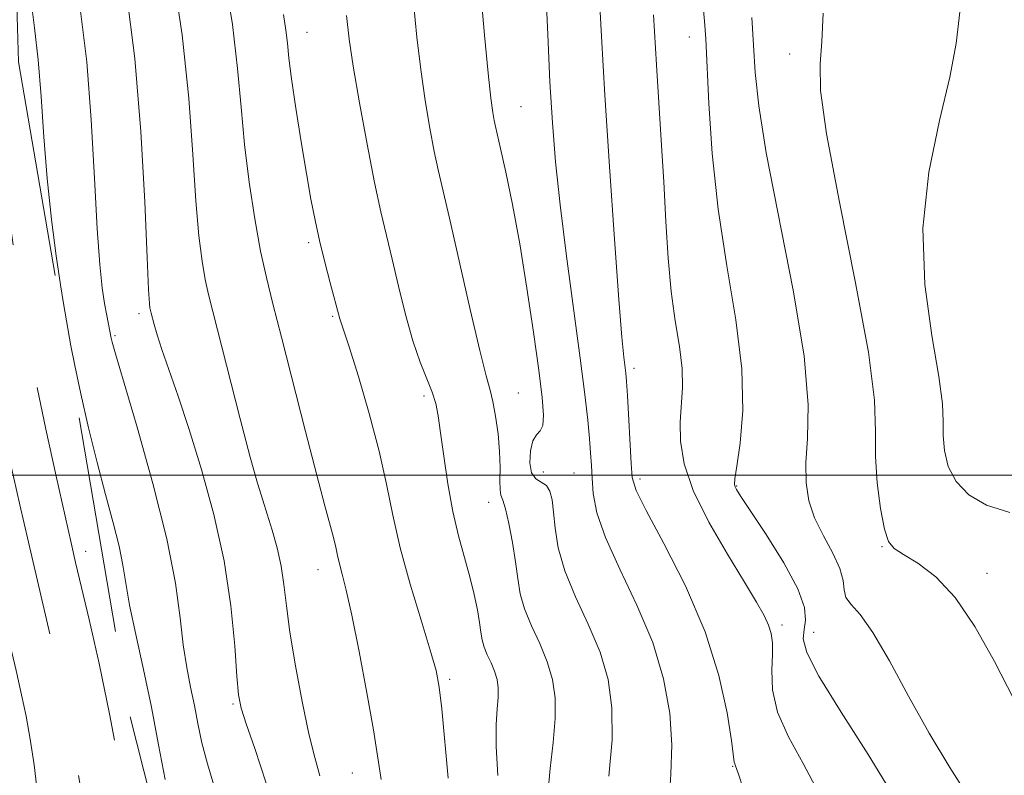
# Model space of a CAD drawing. Extents: x 2132300 to 2135200, y 289800 to 292700.
# Drawn here: x 2134026 to 2134135, y 291467 to 291550 of the extents above; entities that cross this region are included whole.
import ezdxf

# ---------------------------------------------------------------- set-up
doc = ezdxf.new("R2010")
doc.units = 0
doc.header["$MEASUREMENT"] = 0
doc.linetypes.add('DGN Style 2', pattern=[39.879531, 23.927719, -15.951813])
doc.linetypes.add('DGN Style 3', pattern=[55.831344, 39.879531, -15.951813])
for name, color, linetype, lineweight in [('CONTOUR INDEX', 41, 'Continuous', 13), ('CONTOUR INDEX DASHED', 41, 'DGN Style 3', 13), ('CONTOUR INTERMEDIATE', 44, 'Continuous', 0), ('CONTOUR INTERMEDIATE DASHED', 44, 'DGN Style 3', 0), ('GRID LINE', 7, 'Continuous', 0), ('OBSCURED GROUND BOUNDARY', 84, 'DGN Style 2', 0), ('SPOT DTM OBSCURED', 7, 'Continuous', 0), ('SPOT ELEVATION DTM', 2, 'Continuous', 13)]:
    doc.layers.add(name, color=color, linetype=linetype, lineweight=lineweight)

msp = doc.modelspace()

# ---------------------------------------------------------------- linework, layer by layer
at = {"layer": 'CONTOUR INDEX', "flags": 128}
for points, elevation in [([(2134101.339, 291555.029), (2134101.783, 291550.12), (2134101.909, 291548.165), (2134102.247, 291541.023), (2134102.627, 291535.485), (2134103.283, 291529.333), (2134104.244, 291523.108), (2134105.234, 291517.147), (2134105.9, 291511.738), (2134105.996, 291507.14), (2134105.711, 291503.51), (2134105.342, 291500.976), (2134105.127, 291499.571), (2134105.075, 291498.96), (2134105.135, 291498.712), (2134105.308, 291498.405), (2134105.794, 291497.647), (2134108.566, 291493.419), (2134110.506, 291490.301), (2134112.066, 291487.432), (2134112.809, 291485.374), (2134112.924, 291483.988), (2134112.756, 291482.959), (2134112.665, 291481.931), (2134113.064, 291480.393), (2134114.378, 291477.792), (2134116.83, 291473.821), (2134119.823, 291469.154), (2134122.557, 291464.707)], 950), ([(2134038, 291553.218), (2134038.918, 291545.984), (2134039.579, 291537.921), (2134040.004, 291530.15), (2134040.264, 291524.013), (2134040.426, 291520.47), (2134040.525, 291518.937), (2134040.591, 291518.447), (2134040.728, 291517.859), (2134041.046, 291516.632), (2134041.375, 291515.493), (2134041.902, 291513.858), (2134043.687, 291508.708), (2134044.909, 291505.038), (2134046.284, 291500.604), (2134047.638, 291495.66), (2134048.764, 291490.528), (2134049.512, 291485.551), (2134049.946, 291481.161), (2134050.189, 291477.813), (2134050.369, 291475.737), (2134050.653, 291474.273), (2134051.216, 291472.537), (2134052.173, 291469.804), (2134053.398, 291465.993)], 930), ([(2134069.669, 291552.175), (2134070.039, 291548.355), (2134070.456, 291544.767), (2134070.948, 291541.358), (2134071.47, 291538.277), (2134071.961, 291535.721), (2134072.396, 291533.711), (2134073.647, 291528.342), (2134075.928, 291518.276), (2134076.986, 291513.732), (2134077.692, 291510.936), (2134078.124, 291509.363), (2134078.431, 291508.117), (2134078.727, 291506.494), (2134078.99, 291504.566), (2134079.164, 291502.6), (2134079.214, 291500.831), (2134079.202, 291499.387), (2134079.212, 291498.363), (2134079.312, 291497.765), (2134079.514, 291497.225), (2134079.812, 291496.287), (2134080.19, 291494.637), (2134080.583, 291492.543), (2134080.917, 291490.417), (2134081.157, 291488.569), (2134081.429, 291486.901), (2134081.901, 291485.215), (2134082.673, 291483.36), (2134083.588, 291481.386), (2134084.425, 291479.394), (2134085, 291477.44), (2134085.284, 291475.4), (2134085.291, 291473.108), (2134085.057, 291470.461), (2134084.73, 291467.617), (2134084.484, 291464.794)], 940)]:
    msp.add_lwpolyline(points, dxfattribs=dict(at, elevation=elevation))
at = {"layer": 'CONTOUR INDEX DASHED', "elevation": 920, "flags": 128}
msp.add_lwpolyline([(2134010.872, 291759.254), (2134010.699, 291757.685), (2134010.505, 291754.185), (2134010.291, 291747.781), (2134010.097, 291744.448), (2134009.769, 291740.855), (2134009.05, 291734.248), (2134008.842, 291731.921), (2134008.697, 291729.998), (2134008.516, 291727.991), (2134008.238, 291725.482), (2134007.93, 291722.345), (2134007.692, 291718.523), (2134007.597, 291714.01), (2134007.597, 291708.995), (2134007.612, 291703.715), (2134007.581, 291698.37), (2134007.509, 291693.003), (2134007.417, 291687.621), (2134007.339, 291682.302), (2134007.361, 291677.413), (2134007.585, 291673.391), (2134008.069, 291670.495), (2134008.709, 291668.258), (2134009.361, 291666.033), (2134009.895, 291663.327), (2134010.249, 291660.271), (2134010.375, 291657.149), (2134010.257, 291654.206), (2134009.992, 291651.535), (2134009.711, 291649.19), (2134009.522, 291647.083), (2134009.462, 291644.56), (2134009.552, 291640.824), (2134009.793, 291635.387), (2134010.128, 291628.998), (2134010.483, 291622.713), (2134010.803, 291617.349), (2134011.106, 291612.774), (2134011.428, 291608.617), (2134011.782, 291604.57), (2134012.09, 291600.576), (2134012.25, 291596.642), (2134012.199, 291592.818), (2134012.025, 291589.332), (2134011.855, 291586.456), (2134011.793, 291584.35), (2134011.851, 291582.722), (2134012.019, 291581.168), (2134012.276, 291579.268), (2134012.562, 291576.52), (2134012.805, 291572.407), (2134012.955, 291566.717), (2134013.106, 291554.964), (2134013.193, 291551.209), (2134013.295, 291548.86), (2134013.491, 291545.764), (2134013.638, 291544.043), (2134013.902, 291541.779), (2134014.327, 291538.774), (2134015.954, 291528.138), (2134017.324, 291518.956), (2134017.699, 291516.359), (2134018.203, 291513.019), (2134018.794, 291509.452), (2134019.449, 291506.004), (2134020.232, 291502.347), (2134021.227, 291497.985), (2134022.467, 291492.657), (2134025.813, 291478.434), (2134026.427, 291475.734), (2134026.916, 291473.37), (2134027.376, 291470.827), (2134027.803, 291467.994), (2134028.169, 291464.855), (2134028.459, 291461.418), (2134028.961, 291453.954), (2134029.26, 291450.1), (2134029.613, 291446.231), (2134030.025, 291442.378), (2134030.515, 291438.541), (2134031.174, 291434.599), (2134032.109, 291430.403), (2134033.371, 291425.911), (2134034.775, 291421.518), (2134036.08, 291417.725), (2134037.099, 291414.835), (2134037.877, 291412.353), (2134038.518, 291409.587), (2134039.105, 291406.058), (2134040.192, 291398.485), (2134040.7, 291395.515), (2134041.183, 291393.165), (2134041.637, 291391.216), (2134042.087, 291389.404), (2134042.678, 291387.281), (2134043.582, 291384.353), (2134044.9, 291380.351), (2134046.436, 291375.916), (2134047.922, 291371.914), (2134049.199, 291368.891), (2134050.554, 291366.108), (2134052.388, 291362.506), (2134054.922, 291357.427), (2134057.675, 291351.832), (2134059.989, 291347.086), (2134062.395, 291342.092), (2134062.839, 291341.317), (2134064.043, 291339.418), (2134066.718, 291335.292), (2134076.407, 291320.414), (2134080.834, 291313.593), (2134083.457, 291309.517), (2134085.017, 291307.131), (2134086.696, 291304.721), (2134089.336, 291301.052), (2134096.641, 291290.975), (2134097.383, 291289.975), (2134097.744, 291289.584), (2134099.461, 291288.287), (2134102.153, 291286.173), (2134106.729, 291282.454), (2134107.524, 291281.772)], dxfattribs=at)
at = {"layer": 'CONTOUR INTERMEDIATE', "flags": 128}
for points, elevation in [([(2134076.325, 291562.021), (2134077.5, 291548.576), (2134077.892, 291544.38), (2134078.191, 291541.611), (2134078.407, 291540.024), (2134078.567, 291539.141), (2134078.709, 291538.487), (2134079.271, 291536.038), (2134079.845, 291533.439), (2134080.579, 291529.878), (2134081.386, 291525.525), (2134082.183, 291520.634), (2134082.903, 291515.773), (2134083.479, 291511.586), (2134083.855, 291508.571), (2134084.011, 291506.621), (2134083.934, 291505.482), (2134083.636, 291504.877), (2134083.225, 291504.442), (2134082.829, 291503.793), (2134082.566, 291502.677), (2134082.503, 291501.358), (2134082.695, 291500.231), (2134083.158, 291499.576), (2134083.756, 291499.212), (2134084.318, 291498.846), (2134084.71, 291498.223), (2134084.955, 291497.257), (2134085.12, 291495.904), (2134085.289, 291494.132), (2134085.634, 291491.959), (2134086.35, 291489.418), (2134087.539, 291486.56), (2134088.95, 291483.52), (2134090.239, 291480.451), (2134091.124, 291477.439), (2134091.562, 291474.297), (2134091.572, 291470.766), (2134091.206, 291466.748)], 942), ([(2134084.028, 291558.309), (2134084.467, 291548.631), (2134084.719, 291543.42), (2134084.982, 291538.888), (2134085.324, 291534.594), (2134085.831, 291529.83), (2134086.545, 291524.157), (2134088.059, 291512.893), (2134088.564, 291508.896), (2134088.883, 291506.066), (2134089.077, 291504.033), (2134089.202, 291502.453), (2134089.291, 291501.07), (2134089.368, 291499.652), (2134089.499, 291497.973), (2134089.901, 291495.845), (2134090.828, 291493.087), (2134092.414, 291489.602), (2134094.312, 291485.633), (2134096.052, 291481.507), (2134097.259, 291477.505), (2134097.93, 291473.72), (2134098.157, 291470.2), (2134098.057, 291466.976), (2134097.86, 291464.024)], 944), ([(2134089.937, 291557.302), (2134090.397, 291548.431), (2134090.767, 291541.925), (2134091.271, 291534.054), (2134091.825, 291526.038), (2134092.317, 291519.386), (2134092.662, 291515.205), (2134092.879, 291513.022), (2134093.097, 291511.237), (2134093.173, 291510.325), (2134093.268, 291508.792), (2134093.672, 291501.272), (2134093.806, 291499.71), (2134094.243, 291498.299), (2134095.341, 291496.103), (2134097.299, 291492.455), (2134099.671, 291487.758), (2134101.848, 291482.684), (2134103.358, 291477.86), (2134104.256, 291473.731), (2134104.735, 291470.698), (2134105.058, 291468.318), (2134105.097, 291468.116), (2134105.184, 291467.893), (2134105.472, 291467.098), (2134106.124, 291465.168)], 946), ([(2134043.049, 291555.887), (2134044.15, 291548.589), (2134044.876, 291541.622), (2134045.314, 291535.404), (2134045.635, 291530.256), (2134045.973, 291526.393), (2134046.336, 291523.606), (2134046.695, 291521.584), (2134047.05, 291519.947), (2134047.519, 291518.054), (2134050.534, 291506.205), (2134051.64, 291501.973), (2134052.444, 291499.098), (2134053.026, 291497.214), (2134053.534, 291495.663), (2134054.076, 291493.917), (2134054.609, 291491.969), (2134055.053, 291489.947), (2134055.363, 291487.902), (2134055.643, 291485.578), (2134056.036, 291482.647), (2134056.638, 291478.945), (2134057.371, 291474.984), (2134058.115, 291471.441), (2134058.771, 291468.8), (2134059.34, 291466.776)], 932), ([(2134048.766, 291555.328), (2134049.679, 291549.741), (2134050.262, 291544.893), (2134050.636, 291540.605), (2134051.005, 291536.499), (2134051.521, 291532.316), (2134052.147, 291528.276), (2134052.798, 291524.721), (2134053.429, 291521.8), (2134054.147, 291518.899), (2134055.098, 291515.213), (2134057.743, 291504.806), (2134058.985, 291499.977), (2134059.885, 291496.606), (2134060.846, 291493.098), (2134061.086, 291492.05), (2134061.273, 291491.13), (2134061.484, 291490.194), (2134061.789, 291489.049), (2134062.234, 291487.307), (2134062.859, 291484.528), (2134063.668, 291480.507), (2134064.519, 291475.965), (2134065.236, 291471.857), (2134066.097, 291466.375)], 934), ([(2134027.402, 291552.945), (2134027.849, 291549.377), (2134028.271, 291545.827), (2134028.593, 291541.783), (2134028.88, 291537.335), (2134029.231, 291532.727), (2134029.71, 291528.223), (2134030.241, 291524.187), (2134030.716, 291521.006), (2134031.052, 291518.928), (2134031.863, 291514.262), (2134032.295, 291512.075), (2134032.965, 291508.947), (2134033.815, 291505.222), (2134034.755, 291501.381), (2134035.695, 291497.835), (2134036.539, 291494.73), (2134037.189, 291492.144), (2134037.598, 291490.056), (2134037.915, 291488.054), (2134038.34, 291485.623), (2134039.018, 291482.392), (2134039.864, 291478.538), (2134040.741, 291474.381), (2134041.537, 291470.232), (2134042.251, 291466.375)], 926), ([(2134032.928, 291551.214), (2134033.605, 291545.625), (2134034.108, 291539.226), (2134034.47, 291532.76), (2134034.764, 291527.192), (2134035.049, 291523.246), (2134035.328, 291520.66), (2134035.589, 291518.926), (2134035.82, 291517.619), (2134036.318, 291515.098), (2134036.42, 291514.675), (2134036.788, 291513.368), (2134039.16, 291505.302), (2134040.921, 291499.059), (2134042.459, 291492.964), (2134043.415, 291488.047), (2134043.929, 291484.254), (2134044.269, 291481.258), (2134044.647, 291478.761), (2134045.07, 291476.579), (2134045.488, 291474.559), (2134045.88, 291472.554), (2134046.323, 291470.444), (2134046.92, 291468.118), (2134047.749, 291465.399)], 928), ([(2134055.303, 291550.825), (2134055.573, 291549.119), (2134055.749, 291547.674), (2134055.924, 291546.034), (2134056.213, 291543.732), (2134056.694, 291540.493), (2134057.285, 291536.79), (2134057.866, 291533.284), (2134058.352, 291530.463), (2134058.797, 291528.124), (2134059.287, 291525.89), (2134059.877, 291523.509), (2134060.481, 291521.212), (2134061.551, 291517.235), (2134061.958, 291516.047), (2134062.567, 291514.155), (2134063.58, 291510.892), (2134064.783, 291506.802), (2134065.887, 291502.644), (2134066.695, 291498.978), (2134067.373, 291495.567), (2134068.181, 291491.977), (2134069.285, 291487.952), (2134070.492, 291483.962), (2134071.516, 291480.659), (2134072.153, 291478.427), (2134072.512, 291476.588), (2134072.783, 291474.198), (2134073.493, 291466.543)], 936), ([(2134062.282, 291550.747), (2134062.579, 291548.121), (2134063.019, 291545.154), (2134063.704, 291541.105), (2134064.533, 291536.529), (2134065.355, 291532.301), (2134066.057, 291529.053), (2134066.682, 291526.433), (2134067.314, 291523.848), (2134068.019, 291520.867), (2134068.788, 291517.725), (2134069.594, 291514.821), (2134070.402, 291512.467), (2134071.727, 291509.158), (2134072.115, 291507.907), (2134072.385, 291506.536), (2134072.649, 291504.671), (2134073, 291502.074), (2134073.455, 291499.038), (2134074.007, 291495.991), (2134074.642, 291493.274), (2134075.886, 291488.756), (2134076.358, 291486.813), (2134076.706, 291485.106), (2134076.943, 291483.705), (2134077.093, 291482.643), (2134077.233, 291481.798), (2134077.452, 291481.012), (2134077.806, 291480.16), (2134078.227, 291479.253), (2134078.612, 291478.338), (2134078.876, 291477.44), (2134079.006, 291476.503), (2134079.009, 291475.45), (2134078.908, 291474.175), (2134078.798, 291472.455), (2134078.797, 291470.038), (2134078.977, 291466.837)], 938), ([(2134096.126, 291550.791), (2134096.456, 291545.277), (2134096.993, 291536.974), (2134097.272, 291532.374), (2134097.513, 291527.987), (2134097.765, 291523.93), (2134098.098, 291520.259), (2134098.545, 291517.016), (2134098.992, 291514.191), (2134099.289, 291511.761), (2134099.334, 291509.676), (2134099.1, 291505.847), (2134099.127, 291503.722), (2134099.522, 291501.249), (2134100.522, 291498.288), (2134102.239, 291494.815), (2134104.294, 291491.263), (2134106.185, 291488.181), (2134107.52, 291485.973), (2134108.352, 291484.485), (2134108.844, 291483.42), (2134109.136, 291482.494), (2134109.271, 291481.487), (2134109.266, 291480.19), (2134109.188, 291478.447), (2134109.28, 291476.298), (2134109.834, 291473.83), (2134111.036, 291471.117), (2134112.651, 291468.158), (2134114.341, 291464.938)], 948), ([(2134114.864, 291550.976), (2134114.718, 291547.846), (2134114.527, 291545.38), (2134114.574, 291542.462), (2134115.218, 291537.659), (2134116.652, 291530.129), (2134118.405, 291521.398), (2134119.845, 291513.582), (2134120.51, 291508.254), (2134120.638, 291504.8), (2134120.637, 291502.061), (2134120.832, 291499.155), (2134121.201, 291496.309), (2134121.635, 291494.026), (2134122.08, 291492.65), (2134122.705, 291491.872), (2134123.73, 291491.224), (2134125.303, 291490.278), (2134127.279, 291488.77), (2134129.437, 291486.479), (2134131.598, 291483.279), (2134133.746, 291479.426), (2134135.907, 291475.273)], 954), ([(2134129.957, 291551.446), (2134129.524, 291547.649), (2134128.842, 291543.927), (2134127.701, 291539.148), (2134126.513, 291533.44), (2134125.844, 291527.252), (2134126.077, 291521.052), (2134126.855, 291515.401), (2134127.638, 291510.881), (2134128.014, 291507.87), (2134128.086, 291505.917), (2134128.086, 291504.369), (2134128.229, 291502.706), (2134128.663, 291500.955), (2134129.522, 291499.278), (2134130.918, 291497.821), (2134132.89, 291496.665), (2134135.455, 291495.875)], 956), ([(2134107.001, 291550.517), (2134107.172, 291547.466), (2134107.354, 291544.44), (2134107.745, 291540.765), (2134108.585, 291535.578), (2134111.552, 291520.423), (2134112.749, 291513.145), (2134113.204, 291507.767), (2134113.147, 291504.036), (2134112.959, 291501.339), (2134112.967, 291499.134), (2134113.271, 291497.169), (2134113.913, 291495.265), (2134114.879, 291493.3), (2134115.914, 291491.386), (2134116.707, 291489.693), (2134117.05, 291488.35), (2134117.162, 291487.311), (2134117.368, 291486.488), (2134117.938, 291485.726), (2134118.929, 291484.603), (2134120.345, 291482.63), (2134122.166, 291479.495), (2134124.28, 291475.594), (2134126.553, 291471.5), (2134128.835, 291467.718), (2134132.522, 291461.922)], 952)]:
    msp.add_lwpolyline(points, dxfattribs=dict(at, elevation=elevation))
at = {"layer": 'CONTOUR INTERMEDIATE DASHED', "flags": 128}
for points, elevation in [([(2134015.821, 291744.026), (2134015.754, 291742.087), (2134015.578, 291739.014), (2134015.206, 291734.803), (2134014.598, 291729.503), (2134013.907, 291723.794), (2134013.339, 291718.514), (2134013.041, 291714.175), (2134012.936, 291709.993), (2134012.892, 291704.857), (2134012.805, 291698.07), (2134012.483, 291678.717), (2134012.481, 291675.253), (2134012.601, 291672.945), (2134012.874, 291671.294), (2134013.283, 291669.571), (2134013.803, 291666.993), (2134014.391, 291663.087), (2134014.94, 291658.616), (2134015.331, 291654.656), (2134015.478, 291651.962), (2134015.434, 291650.019), (2134015.288, 291647.993), (2134015.122, 291645.234), (2134014.992, 291641.823), (2134014.949, 291638.028), (2134015.034, 291634.009), (2134015.239, 291629.503), (2134015.548, 291624.142), (2134015.938, 291617.8), (2134016.352, 291611.313), (2134016.727, 291605.758), (2134017.007, 291601.872), (2134017.157, 291599.03), (2134017.151, 291596.266), (2134016.983, 291592.899), (2134016.735, 291589.39), (2134016.512, 291586.484), (2134016.403, 291584.687), (2134016.427, 291583.541), (2134016.588, 291582.345), (2134016.875, 291580.433), (2134017.21, 291577.268), (2134017.501, 291572.344), (2134017.679, 291565.532), (2134017.766, 291558.206), (2134017.839, 291548.557), (2134017.869, 291546.996), (2134017.92, 291546.057), (2134017.958, 291545.611), (2134018.026, 291545.024), (2134018.154, 291544.127), (2134021.565, 291521.215), (2134022.03, 291518.208), (2134022.341, 291516.115), (2134022.799, 291513.24), (2134023.44, 291509.673), (2134024.274, 291505.54), (2134025.233, 291501.118), (2134026.224, 291496.72), (2134027.175, 291492.589), (2134029.844, 291481.239), (2134030.711, 291477.388), (2134031.571, 291473.211), (2134032.409, 291468.648), (2134033.156, 291464.14), (2134033.732, 291460.25), (2134034.084, 291457.383), (2134034.274, 291455.299), (2134034.395, 291453.598), (2134034.534, 291451.868), (2134034.762, 291449.667), (2134035.147, 291446.542), (2134035.74, 291442.229), (2134036.535, 291437.218), (2134037.51, 291432.189), (2134038.636, 291427.686), (2134039.853, 291423.72), (2134041.094, 291420.165), (2134042.296, 291416.856), (2134043.414, 291413.451), (2134044.406, 291409.568), (2134045.238, 291405.023), (2134045.91, 291400.425), (2134046.43, 291396.585), (2134046.849, 291393.979), (2134047.376, 291391.762), (2134048.262, 291388.754), (2134049.653, 291384.183), (2134051.273, 291378.896), (2134052.742, 291374.146), (2134053.765, 291370.901), (2134054.39, 291368.986), (2134054.752, 291367.943), (2134054.976, 291367.352), (2134055.156, 291366.948), (2134055.759, 291365.749), (2134056.551, 291364.245), (2134058.039, 291361.505), (2134060.361, 291357.312), (2134063.071, 291352.518), (2134065.576, 291348.241), (2134067.516, 291345.18), (2134072.219, 291338.368), (2134076.28, 291332.33), (2134080.902, 291325.411), (2134085.032, 291319.292), (2134087.953, 291315.197), (2134090.293, 291312.518), (2134093.015, 291310.189), (2134096.754, 291307.424), (2134101.075, 291304.376)], 922), ([(2134020.879, 291732.105), (2134020.578, 291730.015), (2134019.335, 291721.254), (2134018.86, 291717.784), (2134018.527, 291715.197), (2134018.347, 291713.351), (2134018.256, 291710.795), (2134017.856, 291687.308), (2134017.732, 291678.892), (2134017.699, 291674.096), (2134017.756, 291671.995), (2134017.89, 291670.906), (2134018.092, 291669.417), (2134018.379, 291667.215), (2134018.776, 291664.261), (2134020.271, 291653.665), (2134020.559, 291651.412), (2134020.694, 291649.587), (2134020.711, 291647.415), (2134020.645, 291644.371), (2134020.534, 291640.919), (2134020.229, 291632.92), (2134020.231, 291632.083), (2134020.276, 291631.022), (2134021.744, 291607.08), (2134022, 291602.712), (2134022.138, 291599.969), (2134022.152, 291598.113), (2134022.042, 291596.072), (2134021.833, 291593.053), (2134021.63, 291589.393), (2134021.558, 291585.708), (2134021.699, 291582.522), (2134021.96, 291579.981), (2134022.205, 291578.139), (2134022.331, 291576.841), (2134022.359, 291575.11), (2134022.346, 291571.763), (2134022.34, 291566.11), (2134022.368, 291559.441), (2134022.449, 291553.537), (2134022.594, 291549.731), (2134022.771, 291547.539), (2134022.937, 291546.029), (2134023.078, 291544.339), (2134023.291, 291541.911), (2134023.698, 291538.261), (2134024.37, 291533.2), (2134025.154, 291527.714), (2134025.843, 291523.086), (2134026.284, 291520.237), (2134026.983, 291515.871), (2134027.396, 291513.46), (2134028.086, 291509.893), (2134029.099, 291505.076), (2134030.234, 291499.889), (2134031.882, 291492.522), (2134032.385, 291490.348), (2134033.872, 291484.066), (2134034.968, 291479.211), (2134036.133, 291473.621), (2134037.235, 291467.738), (2134038.185, 291462.284), (2134038.907, 291458.053), (2134039.352, 291455.584), (2134039.598, 291454.391), (2134039.75, 291453.735), (2134039.911, 291452.905), (2134040.166, 291451.309), (2134041.259, 291443.842), (2134042.089, 291438.478), (2134042.998, 291433.36), (2134043.927, 291429.279), (2134044.933, 291425.898), (2134046.108, 291422.606), (2134047.487, 291418.936), (2134048.895, 291415.022), (2134050.104, 291411.146), (2134050.953, 291407.538), (2134051.558, 291404.206), (2134052.101, 291401.107), (2134052.744, 291398.146), (2134053.56, 291395.032), (2134054.604, 291391.426), (2134055.875, 291387.16), (2134057.158, 291382.773), (2134058.184, 291378.977), (2134059.268, 291374.101), (2134059.995, 291371.826), (2134061.272, 291368.869), (2134063.012, 291365.324), (2134065.035, 291361.452), (2134067.19, 291357.494), (2134069.434, 291353.618), (2134071.755, 291349.977), (2134074.16, 291346.627), (2134076.734, 291343.25), (2134079.586, 291339.43), (2134082.765, 291334.911), (2134086.104, 291330.068), (2134088.9, 291326.114)], 924)]:
    msp.add_lwpolyline(points, dxfattribs=dict(at, elevation=elevation))
at = {"layer": 'GRID LINE', "flags": 128}
msp.add_lwpolyline([(2132500, 291500), (2135000, 291500)], dxfattribs=at)
at = {"layer": 'OBSCURED GROUND BOUNDARY'}
msp.add_polyline3d([(2134088.09, 291892.06, 941.63), (2134048.45, 291864.26, 941.47), (2134020.15, 291838.63, 939.86), (2134006.05, 291812.33, 939.78), (2134003.31, 291782.52, 944.24), (2134016.21, 291742.83, 947.47), (2134031.94, 291706.7, 948.08), (2134037.06, 291661.3, 948.08), (2134024.52, 291591.73, 947.24), (2134026.1, 291545.62, 947.85), (2134038.4, 291473.29, 946.09), (2134049.9, 291427.92, 945.09)], dxfattribs=at)
at = {"layer": 'SPOT DTM OBSCURED'}
msp.add_point((2134033.5, 291491.57, 924.6), dxfattribs=at)
at = {"layer": 'SPOT ELEVATION DTM'}
for p in [(2134057.93, 291548.87, 936.8), (2134100.09, 291548.36, 949.3), (2134111.18, 291546.47, 953.5), (2134081.54, 291540.68, 942.9), (2134058.11, 291525.67, 935.7), (2134039.37, 291517.82, 929.6), (2134060.73, 291517.51, 935.8), (2134036.72, 291515.4, 928.2), (2134094, 291511.78, 946.4), (2134070.81, 291508.74, 937.6), (2134081.24, 291509.06, 940.9), (2134083.98, 291500.32, 943.1), (2134087.36, 291500.24, 943.1), (2134094.64, 291499.56, 946.4), (2134105.33, 291498.79, 950.1), (2134077.94, 291496.97, 939.3), (2134121.35, 291492.1, 953.9), (2134059.14, 291489.57, 933.3), (2134132.92, 291489.16, 954.7), (2134110.32, 291483.43, 948.4), (2134113.83, 291482.63, 950.8), (2134073.67, 291477.44, 936.3), (2134049.76, 291474.72, 929.8), (2134062.93, 291467.11, 933.2), (2134104.86, 291467.83, 945.9)]:
    msp.add_point(p, dxfattribs=at)

doc.saveas('drawing.dxf')
